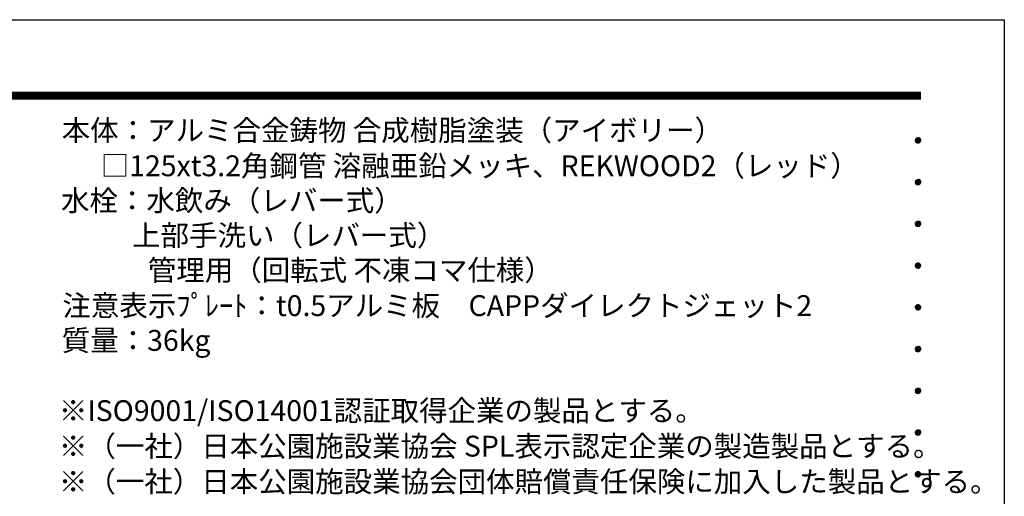
# Model space of a CAD drawing. Extents: x 0 to 4200, y 0 to 2970.
# Drawn here: x 2785 to 4200, y 2285 to 2970 of the extents above; entities that cross this region are included whole.
import ezdxf
from ezdxf.enums import TextEntityAlignment as Align

# ---------------------------------------------------------------- set-up
doc = ezdxf.new("R2010")
doc.units = 0
doc.header["$LTSCALE"] = 3
doc.layers.get('0').update_dxf_attribs({"linetype": 'CONTINUOUS'})
doc.layers.get('DEFPOINTS').update_dxf_attribs({"linetype": 'CONTINUOUS'})
doc.layers.add('P_2DIM', color=6, linetype='CONTINUOUS')
doc.layers.add('P_5DRAWFRAME', color=104, linetype='CONTINUOUS')
doc.styles.add('BIGFONT', font='simplex.shx', dxfattribs={"bigfont": 'bigfont.shx'})

# ---------------------------------------------------------------- blocks, each defined once
blk = doc.blocks.new('DFP3')
at = {"color": 0}
for p, q in [((21.5, 286.6), (408, 286.6)), ((21.5, 286.55), (408, 286.55)), ((21.5, 286.5), (408, 286.5)), ((21.5, 286.45), (408, 286.45)), ((21.5, 286.4), (408, 286.4)), ((408, 286.35), (21.5, 286.35)), ((21.5, 286.3), (408, 286.3)), ((408, 286.25), (21.5, 286.25)), ((21.5, 286.2), (408, 286.2)), ((408, 286.15), (21.5, 286.15)), ((21.5, 286.1), (408, 286.1)), ((21.5, 286.05), (408, 286.05)), ((21.5, 286), (408, 286)), ((21.5, 285.95), (408, 285.95)), ((21.5, 285.9), (408, 285.9)), ((21.5, 285.85), (408, 285.85)), ((21.5, 285.8), (408, 285.8)), ((21.5, 285.75), (408, 285.75)), ((21.5, 285.7), (408, 285.7)), ((408, 285.65), (21.5, 285.65)), ((21.5, 285.6), (408, 285.6)), ((407.2, 279.65), (407.6, 280.05)), ((407.2, 279.65), (407.6, 279.25)), ((407.21, 279.73), (407.52, 280.04)), ((407.21, 279.58), (407.67, 280.04)), ((407.21, 279.72), (407.67, 279.26)), ((407.21, 279.57), (407.52, 279.26)), ((407.22, 279.53), (407.72, 280.03)), ((407.22, 279.77), (407.72, 279.27)), ((407.24, 279.48), (407.77, 280.01)), ((407.24, 279.82), (407.77, 279.29)), ((407.25, 279.84), (407.41, 280)), ((407.25, 279.46), (407.41, 279.3)), ((407.26, 279.43), (407.82, 279.99)), ((407.26, 279.87), (407.82, 279.31)), ((407.29, 279.39), (407.86, 279.96)), ((407.29, 279.91), (407.86, 279.34)), ((407.33, 279.94), (407.89, 279.38)), ((407.33, 279.36), (407.89, 279.92)), ((407.37, 279.98), (407.93, 279.42)), ((407.37, 279.32), (407.93, 279.88)), ((407.41, 280), (407.95, 279.46)), ((407.41, 279.3), (407.95, 279.84)), ((407.46, 280.03), (407.98, 279.51)), ((407.46, 279.27), (407.98, 279.79)), ((407.52, 280.04), (407.99, 279.57)), ((407.52, 279.26), (407.99, 279.73)), ((407.58, 280.05), (408, 279.63)), ((407.58, 279.25), (408, 279.67)), ((407.65, 280.05), (408, 279.7)), ((407.65, 279.25), (408, 279.6)), ((407.75, 280.02), (407.97, 279.8)), ((407.75, 279.28), (407.97, 279.5)), ((407.2, 273.65), (407.6, 274.05)), ((407.2, 273.65), (407.6, 273.25)), ((407.21, 273.73), (407.52, 274.04)), ((407.21, 273.58), (407.67, 274.04)), ((407.21, 273.72), (407.67, 273.26)), ((407.21, 273.57), (407.52, 273.26)), ((407.22, 273.53), (407.72, 274.03)), ((407.22, 273.77), (407.72, 273.27)), ((407.24, 273.48), (407.77, 274.01)), ((407.24, 273.82), (407.77, 273.29)), ((407.25, 273.84), (407.41, 274)), ((407.25, 273.46), (407.41, 273.3)), ((407.26, 273.43), (407.82, 273.99)), ((407.26, 273.87), (407.82, 273.31)), ((407.29, 273.39), (407.86, 273.96)), ((407.29, 273.91), (407.86, 273.34)), ((407.33, 273.94), (407.89, 273.38)), ((407.33, 273.36), (407.89, 273.92)), ((407.37, 273.98), (407.93, 273.42)), ((407.37, 273.32), (407.93, 273.88)), ((407.41, 274), (407.95, 273.46)), ((407.41, 273.3), (407.95, 273.84)), ((407.46, 274.03), (407.98, 273.51)), ((407.46, 273.27), (407.98, 273.79)), ((407.52, 274.04), (407.99, 273.57)), ((407.52, 273.26), (407.99, 273.73)), ((407.58, 274.05), (408, 273.63)), ((407.58, 273.25), (408, 273.67)), ((407.65, 274.05), (408, 273.7)), ((407.65, 273.25), (408, 273.6)), ((407.75, 274.02), (407.97, 273.8)), ((407.75, 273.28), (407.97, 273.5)), ((407.2, 267.65), (407.6, 268.05)), ((407.2, 267.65), (407.6, 267.25)), ((407.21, 267.73), (407.52, 268.04)), ((407.21, 267.58), (407.67, 268.04)), ((407.21, 267.72), (407.67, 267.26)), ((407.21, 267.57), (407.52, 267.26)), ((407.22, 267.53), (407.72, 268.03)), ((407.22, 267.77), (407.72, 267.27)), ((407.24, 267.48), (407.77, 268.01)), ((407.24, 267.82), (407.77, 267.29)), ((407.25, 267.84), (407.41, 268)), ((407.26, 267.43), (407.82, 267.99)), ((407.26, 267.87), (407.82, 267.31)), ((407.29, 267.39), (407.86, 267.96)), ((407.29, 267.91), (407.86, 267.34)), ((407.33, 267.94), (407.89, 267.38)), ((407.33, 267.36), (407.89, 267.92)), ((407.37, 267.98), (407.93, 267.42)), ((407.37, 267.32), (407.93, 267.88)), ((407.41, 268), (407.95, 267.46)), ((407.41, 267.3), (407.95, 267.84)), ((407.46, 268.03), (407.98, 267.51)), ((407.46, 267.27), (407.98, 267.79)), ((407.52, 268.04), (407.99, 267.57)), ((407.52, 267.26), (407.99, 267.73)), ((407.58, 268.05), (408, 267.63)), ((407.58, 267.25), (408, 267.67)), ((407.65, 268.05), (408, 267.7)), ((407.65, 267.25), (408, 267.6)), ((407.75, 268.02), (407.97, 267.8)), ((407.75, 267.28), (407.97, 267.5)), ((407.25, 267.46), (407.41, 267.3)), ((407.2, 261.65), (407.6, 262.05)), ((407.21, 261.73), (407.52, 262.04)), ((407.21, 261.58), (407.67, 262.04)), ((407.22, 261.53), (407.72, 262.03)), ((407.24, 261.48), (407.77, 262.01)), ((407.25, 261.84), (407.41, 262)), ((407.26, 261.43), (407.82, 261.99)), ((407.26, 261.87), (407.82, 261.31)), ((407.29, 261.39), (407.86, 261.96)), ((407.29, 261.91), (407.86, 261.34)), ((407.33, 261.94), (407.89, 261.38)), ((407.33, 261.36), (407.89, 261.92)), ((407.37, 261.98), (407.93, 261.42)), ((407.37, 261.32), (407.93, 261.88)), ((407.41, 262), (407.95, 261.46)), ((407.41, 261.3), (407.95, 261.84)), ((407.46, 262.03), (407.98, 261.51)), ((407.52, 262.04), (407.99, 261.57)), ((407.58, 262.05), (408, 261.63)), ((407.65, 262.05), (408, 261.7)), ((407.75, 262.02), (407.97, 261.8)), ((407.2, 261.65), (407.6, 261.25)), ((407.21, 261.72), (407.67, 261.26)), ((407.21, 261.57), (407.52, 261.26)), ((407.22, 261.77), (407.72, 261.27)), ((407.24, 261.82), (407.77, 261.29)), ((407.25, 261.46), (407.41, 261.3)), ((407.46, 261.27), (407.98, 261.79)), ((407.52, 261.26), (407.99, 261.73)), ((407.58, 261.25), (408, 261.67)), ((407.65, 261.25), (408, 261.6)), ((407.75, 261.28), (407.97, 261.5)), ((407.2, 255.65), (407.6, 256.05)), ((407.2, 255.65), (407.6, 255.25)), ((407.21, 255.73), (407.52, 256.04)), ((407.21, 255.58), (407.67, 256.04)), ((407.21, 255.72), (407.67, 255.26)), ((407.21, 255.57), (407.52, 255.26)), ((407.22, 255.53), (407.72, 256.03)), ((407.22, 255.77), (407.72, 255.27)), ((407.24, 255.48), (407.77, 256.01)), ((407.24, 255.82), (407.77, 255.29)), ((407.25, 255.84), (407.41, 256)), ((407.25, 255.46), (407.41, 255.3)), ((407.26, 255.43), (407.82, 255.99)), ((407.26, 255.87), (407.82, 255.31)), ((407.29, 255.39), (407.86, 255.96)), ((407.29, 255.91), (407.86, 255.34)), ((407.33, 255.94), (407.89, 255.38)), ((407.33, 255.36), (407.89, 255.92)), ((407.37, 255.98), (407.93, 255.42)), ((407.37, 255.32), (407.93, 255.88)), ((407.41, 256), (407.95, 255.46)), ((407.41, 255.3), (407.95, 255.84)), ((407.46, 256.03), (407.98, 255.51)), ((407.46, 255.27), (407.98, 255.79)), ((407.52, 256.04), (407.99, 255.57)), ((407.52, 255.26), (407.99, 255.73)), ((407.58, 256.05), (408, 255.63)), ((407.58, 255.25), (408, 255.67)), ((407.65, 256.05), (408, 255.7)), ((407.65, 255.25), (408, 255.6)), ((407.75, 256.02), (407.97, 255.8)), ((407.75, 255.28), (407.97, 255.5)), ((407.2, 249.65), (407.6, 250.05)), ((407.2, 249.65), (407.6, 249.25)), ((407.21, 249.73), (407.52, 250.04)), ((407.21, 249.58), (407.67, 250.04)), ((407.21, 249.72), (407.67, 249.26)), ((407.21, 249.57), (407.52, 249.26)), ((407.22, 249.53), (407.72, 250.03)), ((407.22, 249.77), (407.72, 249.27)), ((407.24, 249.48), (407.77, 250.01)), ((407.24, 249.82), (407.77, 249.29)), ((407.25, 249.84), (407.41, 250)), ((407.25, 249.46), (407.41, 249.3)), ((407.26, 249.43), (407.82, 249.99)), ((407.26, 249.87), (407.82, 249.31)), ((407.29, 249.39), (407.86, 249.96)), ((407.29, 249.91), (407.86, 249.34)), ((407.33, 249.94), (407.89, 249.38)), ((407.33, 249.36), (407.89, 249.92)), ((407.37, 249.98), (407.93, 249.42)), ((407.37, 249.32), (407.93, 249.88)), ((407.41, 250), (407.95, 249.46)), ((407.41, 249.3), (407.95, 249.84)), ((407.46, 250.03), (407.98, 249.51)), ((407.46, 249.27), (407.98, 249.79)), ((407.52, 250.04), (407.99, 249.57)), ((407.52, 249.26), (407.99, 249.73)), ((407.58, 250.05), (408, 249.63)), ((407.58, 249.25), (408, 249.67)), ((407.65, 250.05), (408, 249.7)), ((407.65, 249.25), (408, 249.6)), ((407.75, 250.02), (407.97, 249.8)), ((407.75, 249.28), (407.97, 249.5)), ((407.2, 243.65), (407.6, 244.05)), ((407.2, 243.65), (407.6, 243.25)), ((407.21, 243.73), (407.52, 244.04)), ((407.21, 243.58), (407.67, 244.04)), ((407.21, 243.72), (407.67, 243.26)), ((407.21, 243.57), (407.52, 243.26)), ((407.22, 243.53), (407.72, 244.03)), ((407.22, 243.77), (407.72, 243.27)), ((407.24, 243.48), (407.77, 244.01)), ((407.24, 243.82), (407.77, 243.29)), ((407.25, 243.84), (407.41, 244)), ((407.25, 243.46), (407.41, 243.3)), ((407.26, 243.43), (407.82, 243.99)), ((407.26, 243.87), (407.82, 243.31)), ((407.29, 243.39), (407.86, 243.96)), ((407.29, 243.91), (407.86, 243.34)), ((407.33, 243.94), (407.89, 243.38)), ((407.33, 243.36), (407.89, 243.92)), ((407.37, 243.98), (407.93, 243.42)), ((407.37, 243.32), (407.93, 243.88)), ((407.41, 244), (407.95, 243.46)), ((407.41, 243.3), (407.95, 243.84)), ((407.46, 244.03), (407.98, 243.51)), ((407.46, 243.27), (407.98, 243.79)), ((407.52, 244.04), (407.99, 243.57)), ((407.52, 243.26), (407.99, 243.73)), ((407.58, 244.05), (408, 243.63)), ((407.58, 243.25), (408, 243.67)), ((407.65, 244.05), (408, 243.7)), ((407.65, 243.25), (408, 243.6)), ((407.75, 244.02), (407.97, 243.8)), ((407.75, 243.28), (407.97, 243.5)), ((407.2, 237.65), (407.6, 238.05)), ((407.21, 237.73), (407.52, 238.04)), ((407.21, 237.58), (407.67, 238.04)), ((407.22, 237.53), (407.72, 238.03)), ((407.22, 237.77), (407.72, 237.27)), ((407.24, 237.48), (407.77, 238.01)), ((407.24, 237.82), (407.77, 237.29)), ((407.25, 237.84), (407.41, 238)), ((407.26, 237.43), (407.82, 237.99)), ((407.26, 237.87), (407.82, 237.31)), ((407.29, 237.39), (407.86, 237.96)), ((407.29, 237.91), (407.86, 237.34)), ((407.33, 237.94), (407.89, 237.38)), ((407.33, 237.36), (407.89, 237.92)), ((407.37, 237.98), (407.93, 237.42)), ((407.37, 237.32), (407.93, 237.88)), ((407.41, 238), (407.95, 237.46)), ((407.41, 237.3), (407.95, 237.84)), ((407.46, 238.03), (407.98, 237.51)), ((407.46, 237.27), (407.98, 237.79)), ((407.52, 238.04), (407.99, 237.57)), ((407.58, 238.05), (408, 237.63)), ((407.65, 238.05), (408, 237.7)), ((407.75, 238.02), (407.97, 237.8)), ((407.2, 237.65), (407.6, 237.25)), ((407.21, 237.72), (407.67, 237.26)), ((407.21, 237.57), (407.52, 237.26)), ((407.25, 237.46), (407.41, 237.3)), ((407.52, 237.26), (407.99, 237.73)), ((407.58, 237.25), (408, 237.67)), ((407.65, 237.25), (408, 237.6)), ((407.75, 237.28), (407.97, 237.5)), ((407.2, 231.65), (407.6, 232.05)), ((407.2, 231.65), (407.6, 231.25)), ((407.21, 231.73), (407.52, 232.04)), ((407.21, 231.58), (407.67, 232.04)), ((407.21, 231.72), (407.67, 231.26)), ((407.21, 231.57), (407.52, 231.26)), ((407.22, 231.53), (407.72, 232.03)), ((407.22, 231.77), (407.72, 231.27)), ((407.24, 231.48), (407.77, 232.01)), ((407.24, 231.82), (407.77, 231.29)), ((407.25, 231.84), (407.41, 232)), ((407.25, 231.46), (407.41, 231.3)), ((407.26, 231.43), (407.82, 231.99)), ((407.26, 231.87), (407.82, 231.31)), ((407.29, 231.39), (407.86, 231.96)), ((407.29, 231.91), (407.86, 231.34)), ((407.33, 231.94), (407.89, 231.38)), ((407.33, 231.36), (407.89, 231.92)), ((407.37, 231.98), (407.93, 231.42)), ((407.37, 231.32), (407.93, 231.88)), ((407.41, 232), (407.95, 231.46)), ((407.41, 231.3), (407.95, 231.84)), ((407.46, 232.03), (407.98, 231.51)), ((407.46, 231.27), (407.98, 231.79)), ((407.52, 232.04), (407.99, 231.57)), ((407.52, 231.26), (407.99, 231.73)), ((407.58, 232.05), (408, 231.63)), ((407.58, 231.25), (408, 231.67)), ((407.65, 232.05), (408, 231.7)), ((407.65, 231.25), (408, 231.6)), ((407.75, 232.02), (407.97, 231.8)), ((407.75, 231.28), (407.97, 231.5))]:
    blk.add_line(p, q, dxfattribs=at)
at = {"layer": 'DEFPOINTS', "color": 0}
for p, q in [((0, 297), (420, 297)), ((420, 297), (420, 0))]:
    blk.add_line(p, q, dxfattribs=at)
at = {"color": 83, "ltscale": 0.5, "style": 'BIGFONT', "flags": 8}
for tag, p in [('REV04', (26.47, 27.61)), ('REV03', (26.47, 21.7)), ('REV02', (26.47, 15.58)), ('REV01', (26.47, 10.33))]:
    blk.add_attdef(tag, text='', height=2, dxfattribs=at).set_placement(p, align=Align.BOTTOM_LEFT)
for tag, p in [('REVD4', (80.98, 27.61)), ('R4D', (92.67, 27.61)), ('R4C', (101.8, 27.61)), ('R4A', (110.92, 27.61)), ('REVD3', (80.98, 21.7)), ('R3D', (92.67, 21.7)), ('R3C', (101.8, 21.7)), ('R3A', (110.92, 21.7)), ('REVD2', (80.98, 15.58)), ('R2D', (92.67, 15.58)), ('R2C', (101.8, 15.58)), ('R2A', (110.92, 15.58)), ('REVD1', (80.98, 10.33)), ('R1D', (92.67, 10.33)), ('R1C', (101.8, 10.33)), ('R1A', (110.92, 10.33))]:
    blk.add_attdef(tag, text='', height=2, dxfattribs=at).set_placement(p, align=Align.BOTTOM_CENTER)
at = {"color": 83, "style": 'BIGFONT'}
for tag, height, p in [('PROJECT1', 4, (283.38, 25.6)), ('DATE', 3, (344.68, 25.84)), ('SCALE', 3, (379.68, 25.84)), ('PROJECT2', 4, (284.2, 17.84)), ('PROJECT3', 4, (284.2, 10.57)), ('DWGNO', 3, (358.68, 10.57))]:
    blk.add_attdef(tag, text='', height=height, dxfattribs=at).set_placement(p, align=Align.BOTTOM_CENTER)

msp = doc.modelspace()

# ---------------------------------------------------------------- block references
at = {"layer": 'P_5DRAWFRAME', "xscale": 10, "yscale": 10, "zscale": 10}
msp.add_blockref('DFP3', (0, 0), dxfattribs=at)

# ---------------------------------------------------------------- texts
at = {"layer": 'P_2DIM', "color": 60, "linetype": 'Continuous', "style": 'BIGFONT'}
for s, p in [('本体：アルミ合金鋳物 合成樹脂塗装（アイボリー）', (2845.11, 2795.95)), ('      □125xt3.2角鋼管 溶融亜鉛メッキ、REKWOOD2（レッド）', (2846.11, 2744.95)), ('水栓：水飲み（レバー式）', (2844.11, 2694.95)), ('\u3000\u3000  上部手洗い（レバー式）', (2846.11, 2644.95)), ('\u3000\u3000\u3000管理用（回転式 不凍コマ仕様）', (2846.11, 2594.95)), ('注意表示ﾌﾟﾚｰﾄ：t0.5アルミ板\u3000CAPPダイレクトジェット2', (2846.11, 2543.95)), ('質量：36kg', (2845.11, 2493.95)), ('※ISO9001/ISO14001認証取得企業の製品とする。', (2841.11, 2392.95)), ('※（一社）日本公園施設業協会 SPL表示認定企業の製造製品とする。 ', (2841.11, 2341.95)), ('※（一社）日本公園施設業協会団体賠償責任保険に加入した製品とする。 ', (2841.11, 2290.95))]:
    msp.add_text(s, height=30, dxfattribs=at).set_placement(p)

doc.saveas('drawing.dxf')
